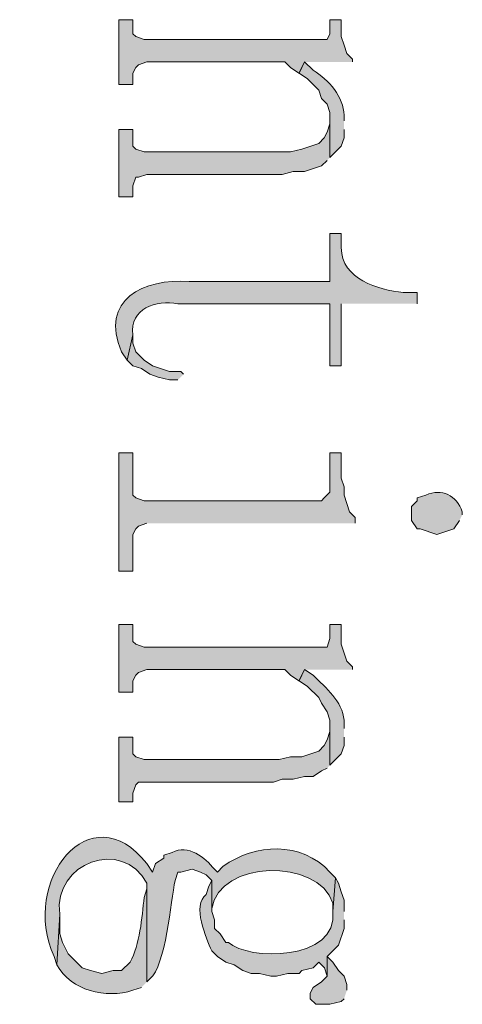
# Model space of a CAD drawing. Units: inches. Extents: x 0 to 11.7, y 0 to 16.5.
# Drawn here: x 5.7 to 5.9, y 3.8 to 4.1 of the extents above; entities that cross this region are included whole.
import ezdxf

# ---------------------------------------------------------------- set-up
doc = ezdxf.new("R2010")
doc.units = ezdxf.units.IN
doc.header["$MEASUREMENT"] = 0
doc.layers.add('Layer 1', color=7, linetype='Continuous')

# ---------------------------------------------------------------- blocks, each defined once
blk = doc.blocks.new('block 3')
at = {"layer": 'Layer 1', "true_color": 0xffffff}
for points in [[(5.82389, 4.12581), (5.82389, 4.12665), (5.82222, 4.12832), (5.82138, 4.13082), (5.82055, 4.13331), (5.82055, 4.13832), (5.81722, 4.13832), (5.81722, 4.13416), (5.81639, 4.13249), (5.76222, 4.13249), (5.75972, 4.13331), (5.75888, 4.13416), (5.75888, 4.13832), (5.75472, 4.13832), (5.75472, 4.11917), (5.75888, 4.11917), (5.75888, 4.12249), (5.75972, 4.12416), (5.76055, 4.12499), (5.76305, 4.12581), (5.80389, 4.12581), (5.80556, 4.12416), (5.80805, 4.12249), (5.80972, 4.12581)], [(5.81722, 4.09748), (5.81722, 4.10832), (5.81722, 4.10749), (5.81639, 4.10498), (5.81555, 4.10333), (5.81388, 4.10166), (5.80889, 4.09999), (5.80556, 4.09915), (5.76222, 4.09915), (5.75972, 4.09999), (5.75888, 4.10082), (5.75888, 4.10582), (5.75472, 4.10582), (5.75472, 4.08582), (5.75888, 4.08582), (5.75888, 4.08915), (5.75972, 4.09165), (5.76055, 4.09165), (5.76305, 4.09249), (5.80305, 4.09249), (5.80638, 4.09332), (5.80972, 4.09332), (5.81472, 4.09498), (5.81639, 4.09665)], [(5.77389, 4.03333), (5.77306, 4.03415), (5.76973, 4.03415), (5.76472, 4.03582), (5.76223, 4.03749), (5.75972, 4.03997), (5.75889, 4.04248), (5.75889, 4.04499), (5.75722, 4.03749), (5.75889, 4.03582), (5.76139, 4.03498), (5.76389, 4.03333), (5.76639, 4.03247), (5.76973, 4.03166), (5.77222, 4.03166)], [(5.82472, 3.98915), (5.82472, 3.99082), (5.82305, 3.99249), (5.82222, 3.99498), (5.82138, 3.99749), (5.82138, 3.99999), (5.82056, 4.00248), (5.82056, 4.00998), (5.81722, 4.00998), (5.81722, 3.99832), (5.81555, 3.99665), (5.81472, 3.99582), (5.76222, 3.99582), (5.75972, 3.99665), (5.75888, 3.99749), (5.75888, 4.00998), (5.75472, 4.00998), (5.75472, 3.97499), (5.75888, 3.97499), (5.75888, 3.98581), (5.75972, 3.98748), (5.76055, 3.98832), (5.76305, 3.98915)], [(5.82389, 3.94581), (5.82389, 3.94666), (5.82222, 3.94832), (5.82055, 3.95331), (5.82055, 3.95915), (5.81722, 3.95915), (5.81722, 3.95498), (5.81639, 3.95246), (5.76222, 3.95246), (5.75972, 3.95331), (5.75888, 3.95416), (5.75888, 3.95915), (5.75472, 3.95915), (5.75472, 3.93915), (5.75888, 3.93915), (5.75888, 3.94249), (5.75972, 3.94415), (5.76055, 3.94499), (5.76305, 3.94581), (5.80389, 3.94581), (5.80556, 3.94415), (5.80805, 3.94249), (5.80972, 3.94581)], [(5.81722, 3.91748), (5.81722, 3.92916), (5.81722, 3.92749), (5.81639, 3.92498), (5.81555, 3.92331), (5.81388, 3.92166), (5.80889, 3.91999), (5.80556, 3.91999), (5.80222, 3.91915), (5.76222, 3.91915), (5.75972, 3.91999), (5.75888, 3.92082), (5.75888, 3.92582), (5.75472, 3.92582), (5.75472, 3.90666), (5.75888, 3.90666), (5.75888, 3.90915), (5.75972, 3.91165), (5.76055, 3.91249), (5.80055, 3.91249), (5.80305, 3.91332), (5.80638, 3.91332), (5.80972, 3.91416), (5.81222, 3.91416), (5.81472, 3.91583), (5.81639, 3.91665)], [(5.82222, 3.85082), (5.82222, 3.85248), (5.82139, 3.85498), (5.81972, 3.85665), (5.81806, 3.85916), (5.81639, 3.86081), (5.81639, 3.85498), (5.81472, 3.85333), (5.81222, 3.85166), (5.81139, 3.84999), (5.81139, 3.84832), (5.81306, 3.84665), (5.81723, 3.84665), (5.82056, 3.84748), (5.82139, 3.84832)]]:
    blk.add_hatch(color=7, dxfattribs=at).paths.add_polyline_path(points)
h = blk.add_hatch(color=7, dxfattribs=at)
edge = h.paths.add_edge_path()
edge.add_spline(control_points=[(5.82139, 4.10832), (5.82139, 4.10832), (5.82139, 4.10999), (5.82139, 4.10999), (5.82131, 4.11552), (5.8169, 4.1205), (5.81222, 4.12332), (5.81222, 4.12332), (5.80973, 4.12581), (5.80973, 4.12581), (5.80973, 4.12581), (5.80806, 4.12249), (5.80806, 4.12249), (5.80806, 4.12249), (5.81055, 4.12082), (5.81055, 4.12082), (5.81055, 4.12082), (5.81389, 4.11749), (5.81389, 4.11749), (5.81389, 4.11749), (5.81472, 4.11496), (5.81472, 4.11496), (5.81472, 4.11496), (5.81639, 4.11332), (5.81639, 4.11332), (5.81639, 4.11332), (5.81722, 4.11081), (5.81722, 4.11081), (5.81722, 4.11081), (5.81722, 4.09748), (5.81722, 4.09748), (5.81722, 4.09748), (5.82056, 4.10082), (5.82056, 4.10082), (5.82056, 4.10082), (5.82139, 4.10333), (5.82139, 4.10333), (5.82139, 4.10333), (5.82139, 4.10582), (5.82139, 4.10582)], knot_values=[0, 0, 0, 0, 0.013889, 0.013889, 0.013889, 0.027778, 0.027778, 0.027778, 0.041667, 0.041667, 0.041667, 0.055556, 0.055556, 0.055556, 0.069444, 0.069444, 0.069444, 0.083333, 0.083333, 0.083333, 0.097222, 0.097222, 0.097222, 0.111111, 0.111111, 0.111111, 0.125, 0.125, 0.125, 0.138889, 0.138889, 0.138889, 0.152778, 0.152778, 0.152778, 0.166667, 0.166667, 0.166667, 0.180556, 0.180556, 0.180556, 0.180556], degree=3, periodic=0)
edge.add_line((5.82139, 4.10582), (5.82139, 4.10832))
h = blk.add_hatch(color=7, dxfattribs=at)
edge = h.paths.add_edge_path()
edge.add_spline(control_points=[(5.84306, 4.05416), (5.84306, 4.05416), (5.84306, 4.05748), (5.84306, 4.05748), (5.84306, 4.05748), (5.83889, 4.05748), (5.83889, 4.05748), (5.83153, 4.05839), (5.82062, 4.06133), (5.82056, 4.07081), (5.82056, 4.07081), (5.82056, 4.07499), (5.82056, 4.07499), (5.82056, 4.07499), (5.81723, 4.07499), (5.81723, 4.07499), (5.81723, 4.07499), (5.81723, 4.0608), (5.81723, 4.0608), (5.81723, 4.0608), (5.77556, 4.0608), (5.77556, 4.0608), (5.76219, 4.06173), (5.74878, 4.0553), (5.75556, 4.03997), (5.75556, 4.03997), (5.75722, 4.03749), (5.75722, 4.03749), (5.75722, 4.03749), (5.75889, 4.04499), (5.75889, 4.04499), (5.75788, 4.0528), (5.76579, 4.05528), (5.77222, 4.05416), (5.77222, 4.05416), (5.81723, 4.05416), (5.81723, 4.05416), (5.81723, 4.05416), (5.81723, 4.03582), (5.81723, 4.03582), (5.81723, 4.03582), (5.82056, 4.03582), (5.82056, 4.03582), (5.82056, 4.03582), (5.82056, 4.05416), (5.82056, 4.05416)], knot_values=[0, 0, 0, 0, 0.013889, 0.013889, 0.013889, 0.027778, 0.027778, 0.027778, 0.041667, 0.041667, 0.041667, 0.055556, 0.055556, 0.055556, 0.069444, 0.069444, 0.069444, 0.083333, 0.083333, 0.083333, 0.097222, 0.097222, 0.097222, 0.111111, 0.111111, 0.111111, 0.125, 0.125, 0.125, 0.138889, 0.138889, 0.138889, 0.152778, 0.152778, 0.152778, 0.166667, 0.166667, 0.166667, 0.180556, 0.180556, 0.180556, 0.194444, 0.194444, 0.194444, 0.208333, 0.208333, 0.208333, 0.208333], degree=3, periodic=0)
edge.add_line((5.82056, 4.05416), (5.84306, 4.05416))
h = blk.add_hatch(color=7, dxfattribs=at)
edge = h.paths.add_edge_path()
edge.add_spline(control_points=[(5.85639, 3.99166), (5.85639, 3.99166), (5.85639, 3.99249), (5.85639, 3.99249), (5.85464, 3.99748), (5.85046, 3.99958), (5.84556, 3.99749), (5.84556, 3.99749), (5.84306, 3.99665), (5.84306, 3.99665), (5.84306, 3.99665), (5.84306, 3.99582), (5.84306, 3.99582), (5.84306, 3.99582), (5.84139, 3.99415), (5.84139, 3.99415), (5.84139, 3.99415), (5.84139, 3.98999), (5.84139, 3.98999), (5.84139, 3.98999), (5.84306, 3.98748), (5.84306, 3.98748), (5.84306, 3.98748), (5.84389, 3.98748), (5.84389, 3.98748), (5.84389, 3.98748), (5.84889, 3.98581), (5.84889, 3.98581), (5.84889, 3.98581), (5.8539, 3.98748), (5.8539, 3.98748), (5.8539, 3.98748), (5.85555, 3.98999), (5.85555, 3.98999)], knot_values=[0, 0, 0, 0, 0.013889, 0.013889, 0.013889, 0.027778, 0.027778, 0.027778, 0.041667, 0.041667, 0.041667, 0.055556, 0.055556, 0.055556, 0.069444, 0.069444, 0.069444, 0.083333, 0.083333, 0.083333, 0.097222, 0.097222, 0.097222, 0.111111, 0.111111, 0.111111, 0.125, 0.125, 0.125, 0.138889, 0.138889, 0.138889, 0.152778, 0.152778, 0.152778, 0.152778], degree=3, periodic=0)
edge.add_line((5.85555, 3.98999), (5.85639, 3.99166))
h = blk.add_hatch(color=7, dxfattribs=at)
edge = h.paths.add_edge_path()
edge.add_spline(control_points=[(5.82139, 3.92832), (5.82139, 3.92832), (5.82139, 3.93081), (5.82139, 3.93081), (5.82088, 3.93644), (5.8161, 3.94035), (5.81222, 3.94415), (5.81222, 3.94415), (5.80973, 3.94581), (5.80973, 3.94581), (5.80973, 3.94581), (5.80806, 3.9425), (5.80806, 3.9425), (5.80806, 3.9425), (5.81055, 3.94082), (5.81055, 3.94082), (5.81055, 3.94082), (5.81389, 3.93749), (5.81389, 3.93749), (5.81389, 3.93749), (5.81472, 3.93582), (5.81472, 3.93582), (5.81472, 3.93582), (5.81639, 3.93332), (5.81639, 3.93332), (5.81639, 3.93332), (5.81722, 3.93081), (5.81722, 3.93081), (5.81722, 3.93081), (5.81722, 3.91748), (5.81722, 3.91748), (5.81722, 3.91748), (5.82056, 3.92082), (5.82056, 3.92082), (5.82056, 3.92082), (5.82139, 3.92331), (5.82139, 3.92331), (5.82139, 3.92331), (5.82139, 3.92582), (5.82139, 3.92582)], knot_values=[0, 0, 0, 0, 0.013889, 0.013889, 0.013889, 0.027778, 0.027778, 0.027778, 0.041667, 0.041667, 0.041667, 0.055556, 0.055556, 0.055556, 0.069444, 0.069444, 0.069444, 0.083333, 0.083333, 0.083333, 0.097222, 0.097222, 0.097222, 0.111111, 0.111111, 0.111111, 0.125, 0.125, 0.125, 0.138889, 0.138889, 0.138889, 0.152778, 0.152778, 0.152778, 0.166667, 0.166667, 0.166667, 0.180556, 0.180556, 0.180556, 0.180556], degree=3, periodic=0)
edge.add_line((5.82139, 3.92582), (5.82139, 3.92832))
h = blk.add_hatch(color=7, dxfattribs=at)
edge = h.paths.add_edge_path()
edge.add_spline(control_points=[(5.81889, 3.88416), (5.81889, 3.88416), (5.81722, 3.88582), (5.81722, 3.88582), (5.80872, 3.89501), (5.79513, 3.89442), (5.78556, 3.88749), (5.78556, 3.88749), (5.78389, 3.88582), (5.78389, 3.88582), (5.78389, 3.88582), (5.78305, 3.88665), (5.78305, 3.88665), (5.78022, 3.89018), (5.77528, 3.89408), (5.77056, 3.89166), (5.77056, 3.89166), (5.76805, 3.89081), (5.76805, 3.89081), (5.76805, 3.89081), (5.76805, 3.88999), (5.76805, 3.88999), (5.76805, 3.88999), (5.76556, 3.88832), (5.76556, 3.88832), (5.76556, 3.88832), (5.76472, 3.88582), (5.76472, 3.88582), (5.76472, 3.88582), (5.76305, 3.88832), (5.76305, 3.88832), (5.74645, 3.9096), (5.72539, 3.88311), (5.73556, 3.86081), (5.73556, 3.86081), (5.73639, 3.85832), (5.73639, 3.85832), (5.73639, 3.85832), (5.73722, 3.87332), (5.73722, 3.87332), (5.73533, 3.88855), (5.75568, 3.89623), (5.76305, 3.88249), (5.76305, 3.88249), (5.76305, 3.85333), (5.76305, 3.85333), (5.76305, 3.85333), (5.76389, 3.85415), (5.76389, 3.85415), (5.7687, 3.85805), (5.77008, 3.87732), (5.77139, 3.88331), (5.77139, 3.88331), (5.77222, 3.88582), (5.77222, 3.88582), (5.77222, 3.88582), (5.77306, 3.88582), (5.77306, 3.88582), (5.77306, 3.88582), (5.77639, 3.88665), (5.77639, 3.88665), (5.77639, 3.88665), (5.77889, 3.88582), (5.77889, 3.88582), (5.77889, 3.88582), (5.78056, 3.88498), (5.78056, 3.88498), (5.78056, 3.88498), (5.78222, 3.88331), (5.78222, 3.88331), (5.78222, 3.88331), (5.78222, 3.87416), (5.78222, 3.87416), (5.78222, 3.87416), (5.78222, 3.87499), (5.78222, 3.87499), (5.7844, 3.8895), (5.81375, 3.89001), (5.81805, 3.87665), (5.81805, 3.87665), (5.81805, 3.87416), (5.81805, 3.87416)], knot_values=[0, 0, 0, 0, 0.013889, 0.013889, 0.013889, 0.027778, 0.027778, 0.027778, 0.041667, 0.041667, 0.041667, 0.055556, 0.055556, 0.055556, 0.069444, 0.069444, 0.069444, 0.083333, 0.083333, 0.083333, 0.097222, 0.097222, 0.097222, 0.111111, 0.111111, 0.111111, 0.125, 0.125, 0.125, 0.138889, 0.138889, 0.138889, 0.152778, 0.152778, 0.152778, 0.166667, 0.166667, 0.166667, 0.180556, 0.180556, 0.180556, 0.194444, 0.194444, 0.194444, 0.208333, 0.208333, 0.208333, 0.222222, 0.222222, 0.222222, 0.236111, 0.236111, 0.236111, 0.25, 0.25, 0.25, 0.263889, 0.263889, 0.263889, 0.277778, 0.277778, 0.277778, 0.291667, 0.291667, 0.291667, 0.305556, 0.305556, 0.305556, 0.319444, 0.319444, 0.319444, 0.333333, 0.333333, 0.333333, 0.347222, 0.347222, 0.347222, 0.361111, 0.361111, 0.361111, 0.375, 0.375, 0.375, 0.375], degree=3, periodic=0)
edge.add_line((5.81805, 3.87416), (5.81889, 3.88416))
h = blk.add_hatch(color=7, dxfattribs=at)
edge = h.paths.add_edge_path()
edge.add_spline(control_points=[(5.76305, 3.85333), (5.76305, 3.85333), (5.76305, 3.88249), (5.76305, 3.88249), (5.76305, 3.88249), (5.76305, 3.88082), (5.76305, 3.88082), (5.76305, 3.88082), (5.76222, 3.87832), (5.76222, 3.87832), (5.7615, 3.87226), (5.76105, 3.86439), (5.75806, 3.85916), (5.75806, 3.85916), (5.75555, 3.85665), (5.75555, 3.85665), (5.75555, 3.85665), (5.75305, 3.85665), (5.75305, 3.85665), (5.75305, 3.85665), (5.74972, 3.85582), (5.74972, 3.85582), (5.74972, 3.85582), (5.74639, 3.85665), (5.74639, 3.85665), (5.74639, 3.85665), (5.74389, 3.85749), (5.74389, 3.85749), (5.74389, 3.85749), (5.74055, 3.86081), (5.74055, 3.86081), (5.74055, 3.86081), (5.73972, 3.86165), (5.73972, 3.86165), (5.73972, 3.86165), (5.73805, 3.86499), (5.73805, 3.86499), (5.73805, 3.86499), (5.73722, 3.8675), (5.73722, 3.8675), (5.73722, 3.8675), (5.73722, 3.87332), (5.73722, 3.87332), (5.73722, 3.87332), (5.73639, 3.85832), (5.73639, 3.85832), (5.74065, 3.85063), (5.75085, 3.84823), (5.75888, 3.85082), (5.75888, 3.85082), (5.76139, 3.85166), (5.76139, 3.85166)], knot_values=[0, 0, 0, 0, 0.013889, 0.013889, 0.013889, 0.027778, 0.027778, 0.027778, 0.041667, 0.041667, 0.041667, 0.055556, 0.055556, 0.055556, 0.069444, 0.069444, 0.069444, 0.083333, 0.083333, 0.083333, 0.097222, 0.097222, 0.097222, 0.111111, 0.111111, 0.111111, 0.125, 0.125, 0.125, 0.138889, 0.138889, 0.138889, 0.152778, 0.152778, 0.152778, 0.166667, 0.166667, 0.166667, 0.180556, 0.180556, 0.180556, 0.194444, 0.194444, 0.194444, 0.208333, 0.208333, 0.208333, 0.222222, 0.222222, 0.222222, 0.236111, 0.236111, 0.236111, 0.236111], degree=3, periodic=0)
edge.add_line((5.76139, 3.85166), (5.76305, 3.85333))
h = blk.add_hatch(color=7, dxfattribs=at)
edge = h.paths.add_edge_path()
edge.add_spline(control_points=[(5.82139, 3.87416), (5.82139, 3.87416), (5.82139, 3.87748), (5.82139, 3.87748), (5.82139, 3.87748), (5.82056, 3.87999), (5.82056, 3.87999), (5.82056, 3.87999), (5.81972, 3.88249), (5.81972, 3.88249), (5.81972, 3.88249), (5.81889, 3.88416), (5.81889, 3.88416), (5.81889, 3.88416), (5.81805, 3.87416), (5.81805, 3.87416), (5.81974, 3.85925), (5.79278, 3.85959), (5.78722, 3.86499), (5.78722, 3.86499), (5.78639, 3.86499), (5.78639, 3.86499), (5.78639, 3.86499), (5.78472, 3.8675), (5.78472, 3.8675), (5.78472, 3.8675), (5.78305, 3.86915), (5.78305, 3.86915), (5.78305, 3.86915), (5.78305, 3.87165), (5.78305, 3.87165), (5.78305, 3.87165), (5.78223, 3.87416), (5.78223, 3.87416), (5.78223, 3.87416), (5.78223, 3.88331), (5.78223, 3.88331), (5.78223, 3.88331), (5.78139, 3.88165), (5.78139, 3.88165), (5.78139, 3.88165), (5.78056, 3.87915), (5.78056, 3.87915), (5.77635, 3.87602), (5.78052, 3.86622), (5.78223, 3.86248), (5.78223, 3.86248), (5.78389, 3.86081), (5.78389, 3.86081), (5.78389, 3.86081), (5.78639, 3.85916), (5.78639, 3.85916), (5.78639, 3.85916), (5.78889, 3.85832), (5.78889, 3.85832), (5.78889, 3.85832), (5.79139, 3.85665), (5.79139, 3.85665), (5.79139, 3.85665), (5.79389, 3.85582), (5.79389, 3.85582), (5.79389, 3.85582), (5.79639, 3.85582), (5.79639, 3.85582), (5.79639, 3.85582), (5.79972, 3.85498), (5.79972, 3.85498), (5.79972, 3.85498), (5.80139, 3.85498), (5.80139, 3.85498), (5.80139, 3.85498), (5.80472, 3.85582), (5.80472, 3.85582), (5.80472, 3.85582), (5.80806, 3.85582), (5.80806, 3.85582), (5.80806, 3.85582), (5.80889, 3.85665), (5.80889, 3.85665), (5.80889, 3.85665), (5.81222, 3.85749), (5.81222, 3.85749), (5.81222, 3.85749), (5.81389, 3.85916), (5.81389, 3.85916), (5.81389, 3.85916), (5.81556, 3.85749), (5.81556, 3.85749), (5.81556, 3.85749), (5.81639, 3.85498), (5.81639, 3.85498), (5.81639, 3.85498), (5.81639, 3.86081), (5.81639, 3.86081), (5.81639, 3.86081), (5.81972, 3.86415), (5.81972, 3.86415), (5.81972, 3.86415), (5.82139, 3.86915), (5.82139, 3.86915), (5.82139, 3.86915), (5.82139, 3.87165), (5.82139, 3.87165)], knot_values=[0, 0, 0, 0, 0.013889, 0.013889, 0.013889, 0.027778, 0.027778, 0.027778, 0.041667, 0.041667, 0.041667, 0.055556, 0.055556, 0.055556, 0.069444, 0.069444, 0.069444, 0.083333, 0.083333, 0.083333, 0.097222, 0.097222, 0.097222, 0.111111, 0.111111, 0.111111, 0.125, 0.125, 0.125, 0.138889, 0.138889, 0.138889, 0.152778, 0.152778, 0.152778, 0.166667, 0.166667, 0.166667, 0.180556, 0.180556, 0.180556, 0.194444, 0.194444, 0.194444, 0.208333, 0.208333, 0.208333, 0.222222, 0.222222, 0.222222, 0.236111, 0.236111, 0.236111, 0.25, 0.25, 0.25, 0.263889, 0.263889, 0.263889, 0.277778, 0.277778, 0.277778, 0.291667, 0.291667, 0.291667, 0.305556, 0.305556, 0.305556, 0.319444, 0.319444, 0.319444, 0.333333, 0.333333, 0.333333, 0.347222, 0.347222, 0.347222, 0.361111, 0.361111, 0.361111, 0.375, 0.375, 0.375, 0.388889, 0.388889, 0.388889, 0.402778, 0.402778, 0.402778, 0.416667, 0.416667, 0.416667, 0.430556, 0.430556, 0.430556, 0.444444, 0.444444, 0.444444, 0.458333, 0.458333, 0.458333, 0.472222, 0.472222, 0.472222, 0.472222], degree=3, periodic=0)
edge.add_line((5.82139, 3.87165), (5.82139, 3.87416))
at = {"layer": 'Layer 1', "lineweight": 0}
for points in [[(5.82389, 4.12581), (5.82389, 4.12665), (5.82222, 4.12832), (5.82138, 4.13082), (5.82055, 4.13331), (5.82055, 4.13832), (5.81722, 4.13832), (5.81722, 4.13416), (5.81639, 4.13249), (5.76222, 4.13249), (5.75972, 4.13331), (5.75888, 4.13416), (5.75888, 4.13832), (5.75472, 4.13832), (5.75472, 4.11917), (5.75888, 4.11917), (5.75888, 4.12249), (5.75972, 4.12416), (5.76055, 4.12499), (5.76305, 4.12581), (5.80389, 4.12581), (5.80556, 4.12416), (5.80805, 4.12249), (5.80972, 4.12581)], [(5.81722, 4.09748), (5.81722, 4.10832), (5.81722, 4.10749), (5.81639, 4.10498), (5.81555, 4.10333), (5.81388, 4.10166), (5.80889, 4.09999), (5.80556, 4.09915), (5.76222, 4.09915), (5.75972, 4.09999), (5.75888, 4.10082), (5.75888, 4.10582), (5.75472, 4.10582), (5.75472, 4.08582), (5.75888, 4.08582), (5.75888, 4.08915), (5.75972, 4.09165), (5.76055, 4.09165), (5.76305, 4.09249), (5.80305, 4.09249), (5.80638, 4.09332), (5.80972, 4.09332), (5.81472, 4.09498), (5.81639, 4.09665)], [(5.77389, 4.03333), (5.77306, 4.03415), (5.76973, 4.03415), (5.76472, 4.03582), (5.76223, 4.03749), (5.75972, 4.03997), (5.75889, 4.04248), (5.75889, 4.04499), (5.75722, 4.03749), (5.75889, 4.03582), (5.76139, 4.03498), (5.76389, 4.03333), (5.76639, 4.03247), (5.76973, 4.03166), (5.77222, 4.03166)], [(5.82472, 3.98915), (5.82472, 3.99082), (5.82305, 3.99249), (5.82222, 3.99498), (5.82138, 3.99749), (5.82138, 3.99999), (5.82056, 4.00248), (5.82056, 4.00998), (5.81722, 4.00998), (5.81722, 3.99832), (5.81555, 3.99665), (5.81472, 3.99582), (5.76222, 3.99582), (5.75972, 3.99665), (5.75888, 3.99749), (5.75888, 4.00998), (5.75472, 4.00998), (5.75472, 3.97499), (5.75888, 3.97499), (5.75888, 3.98581), (5.75972, 3.98748), (5.76055, 3.98832), (5.76305, 3.98915)], [(5.82389, 3.94581), (5.82389, 3.94666), (5.82222, 3.94832), (5.82055, 3.95331), (5.82055, 3.95915), (5.81722, 3.95915), (5.81722, 3.95498), (5.81639, 3.95246), (5.76222, 3.95246), (5.75972, 3.95331), (5.75888, 3.95416), (5.75888, 3.95915), (5.75472, 3.95915), (5.75472, 3.93915), (5.75888, 3.93915), (5.75888, 3.94249), (5.75972, 3.94415), (5.76055, 3.94499), (5.76305, 3.94581), (5.80389, 3.94581), (5.80556, 3.94415), (5.80805, 3.94249), (5.80972, 3.94581)], [(5.81722, 3.91748), (5.81722, 3.92916), (5.81722, 3.92749), (5.81639, 3.92498), (5.81555, 3.92331), (5.81388, 3.92166), (5.80889, 3.91999), (5.80556, 3.91999), (5.80222, 3.91915), (5.76222, 3.91915), (5.75972, 3.91999), (5.75888, 3.92082), (5.75888, 3.92582), (5.75472, 3.92582), (5.75472, 3.90666), (5.75888, 3.90666), (5.75888, 3.90915), (5.75972, 3.91165), (5.76055, 3.91249), (5.80055, 3.91249), (5.80305, 3.91332), (5.80638, 3.91332), (5.80972, 3.91416), (5.81222, 3.91416), (5.81472, 3.91583), (5.81639, 3.91665)], [(5.82222, 3.85082), (5.82222, 3.85248), (5.82139, 3.85498), (5.81972, 3.85665), (5.81806, 3.85916), (5.81639, 3.86081), (5.81639, 3.85498), (5.81472, 3.85333), (5.81222, 3.85166), (5.81139, 3.84999), (5.81139, 3.84832), (5.81306, 3.84665), (5.81723, 3.84665), (5.82056, 3.84748), (5.82139, 3.84832)]]:
    blk.add_lwpolyline(points, dxfattribs=at)
for points, knots in [([(5.82139, 4.10832), (5.82139, 4.10832), (5.82139, 4.10999), (5.82139, 4.10999), (5.82131, 4.11552), (5.8169, 4.1205), (5.81222, 4.12332), (5.81222, 4.12332), (5.80973, 4.12581), (5.80973, 4.12581), (5.80973, 4.12581), (5.80806, 4.12249), (5.80806, 4.12249), (5.80806, 4.12249), (5.81055, 4.12082), (5.81055, 4.12082), (5.81055, 4.12082), (5.81389, 4.11749), (5.81389, 4.11749), (5.81389, 4.11749), (5.81472, 4.11496), (5.81472, 4.11496), (5.81472, 4.11496), (5.81639, 4.11332), (5.81639, 4.11332), (5.81639, 4.11332), (5.81722, 4.11081), (5.81722, 4.11081), (5.81722, 4.11081), (5.81722, 4.09748), (5.81722, 4.09748), (5.81722, 4.09748), (5.82056, 4.10082), (5.82056, 4.10082), (5.82056, 4.10082), (5.82139, 4.10333), (5.82139, 4.10333), (5.82139, 4.10333), (5.82139, 4.10582), (5.82139, 4.10582)], [0, 0, 0, 0, 1, 1, 1, 2, 2, 2, 3, 3, 3, 4, 4, 4, 5, 5, 5, 6, 6, 6, 7, 7, 7, 8, 8, 8, 9, 9, 9, 10, 10, 10, 11, 11, 11, 12, 12, 12, 13, 13, 13, 13]), ([(5.84306, 4.05416), (5.84306, 4.05416), (5.84306, 4.05748), (5.84306, 4.05748), (5.84306, 4.05748), (5.83889, 4.05748), (5.83889, 4.05748), (5.83153, 4.05839), (5.82062, 4.06133), (5.82056, 4.07081), (5.82056, 4.07081), (5.82056, 4.07499), (5.82056, 4.07499), (5.82056, 4.07499), (5.81723, 4.07499), (5.81723, 4.07499), (5.81723, 4.07499), (5.81723, 4.0608), (5.81723, 4.0608), (5.81723, 4.0608), (5.77556, 4.0608), (5.77556, 4.0608), (5.76219, 4.06173), (5.74878, 4.0553), (5.75556, 4.03997), (5.75556, 4.03997), (5.75722, 4.03749), (5.75722, 4.03749), (5.75722, 4.03749), (5.75889, 4.04499), (5.75889, 4.04499), (5.75788, 4.0528), (5.76579, 4.05528), (5.77222, 4.05416), (5.77222, 4.05416), (5.81723, 4.05416), (5.81723, 4.05416), (5.81723, 4.05416), (5.81723, 4.03582), (5.81723, 4.03582), (5.81723, 4.03582), (5.82056, 4.03582), (5.82056, 4.03582), (5.82056, 4.03582), (5.82056, 4.05416), (5.82056, 4.05416)], [0, 0, 0, 0, 1, 1, 1, 2, 2, 2, 3, 3, 3, 4, 4, 4, 5, 5, 5, 6, 6, 6, 7, 7, 7, 8, 8, 8, 9, 9, 9, 10, 10, 10, 11, 11, 11, 12, 12, 12, 13, 13, 13, 14, 14, 14, 15, 15, 15, 15]), ([(5.85639, 3.99166), (5.85639, 3.99166), (5.85639, 3.99249), (5.85639, 3.99249), (5.85464, 3.99748), (5.85046, 3.99958), (5.84556, 3.99749), (5.84556, 3.99749), (5.84306, 3.99665), (5.84306, 3.99665), (5.84306, 3.99665), (5.84306, 3.99582), (5.84306, 3.99582), (5.84306, 3.99582), (5.84139, 3.99415), (5.84139, 3.99415), (5.84139, 3.99415), (5.84139, 3.98999), (5.84139, 3.98999), (5.84139, 3.98999), (5.84306, 3.98748), (5.84306, 3.98748), (5.84306, 3.98748), (5.84389, 3.98748), (5.84389, 3.98748), (5.84389, 3.98748), (5.84889, 3.98581), (5.84889, 3.98581), (5.84889, 3.98581), (5.8539, 3.98748), (5.8539, 3.98748), (5.8539, 3.98748), (5.85555, 3.98999), (5.85555, 3.98999)], [0, 0, 0, 0, 1, 1, 1, 2, 2, 2, 3, 3, 3, 4, 4, 4, 5, 5, 5, 6, 6, 6, 7, 7, 7, 8, 8, 8, 9, 9, 9, 10, 10, 10, 11, 11, 11, 11]), ([(5.82139, 3.92832), (5.82139, 3.92832), (5.82139, 3.93081), (5.82139, 3.93081), (5.82088, 3.93644), (5.8161, 3.94035), (5.81222, 3.94415), (5.81222, 3.94415), (5.80973, 3.94581), (5.80973, 3.94581), (5.80973, 3.94581), (5.80806, 3.9425), (5.80806, 3.9425), (5.80806, 3.9425), (5.81055, 3.94082), (5.81055, 3.94082), (5.81055, 3.94082), (5.81389, 3.93749), (5.81389, 3.93749), (5.81389, 3.93749), (5.81472, 3.93582), (5.81472, 3.93582), (5.81472, 3.93582), (5.81639, 3.93332), (5.81639, 3.93332), (5.81639, 3.93332), (5.81722, 3.93081), (5.81722, 3.93081), (5.81722, 3.93081), (5.81722, 3.91748), (5.81722, 3.91748), (5.81722, 3.91748), (5.82056, 3.92082), (5.82056, 3.92082), (5.82056, 3.92082), (5.82139, 3.92331), (5.82139, 3.92331), (5.82139, 3.92331), (5.82139, 3.92582), (5.82139, 3.92582)], [0, 0, 0, 0, 1, 1, 1, 2, 2, 2, 3, 3, 3, 4, 4, 4, 5, 5, 5, 6, 6, 6, 7, 7, 7, 8, 8, 8, 9, 9, 9, 10, 10, 10, 11, 11, 11, 12, 12, 12, 13, 13, 13, 13]), ([(5.81889, 3.88416), (5.81889, 3.88416), (5.81722, 3.88582), (5.81722, 3.88582), (5.80872, 3.89501), (5.79513, 3.89442), (5.78556, 3.88749), (5.78556, 3.88749), (5.78389, 3.88582), (5.78389, 3.88582), (5.78389, 3.88582), (5.78305, 3.88665), (5.78305, 3.88665), (5.78022, 3.89018), (5.77528, 3.89408), (5.77056, 3.89166), (5.77056, 3.89166), (5.76805, 3.89081), (5.76805, 3.89081), (5.76805, 3.89081), (5.76805, 3.88999), (5.76805, 3.88999), (5.76805, 3.88999), (5.76556, 3.88832), (5.76556, 3.88832), (5.76556, 3.88832), (5.76472, 3.88582), (5.76472, 3.88582), (5.76472, 3.88582), (5.76305, 3.88832), (5.76305, 3.88832), (5.74645, 3.9096), (5.72539, 3.88311), (5.73556, 3.86081), (5.73556, 3.86081), (5.73639, 3.85832), (5.73639, 3.85832), (5.73639, 3.85832), (5.73722, 3.87332), (5.73722, 3.87332), (5.73533, 3.88855), (5.75568, 3.89623), (5.76305, 3.88249), (5.76305, 3.88249), (5.76305, 3.85333), (5.76305, 3.85333), (5.76305, 3.85333), (5.76389, 3.85415), (5.76389, 3.85415), (5.7687, 3.85805), (5.77008, 3.87732), (5.77139, 3.88331), (5.77139, 3.88331), (5.77222, 3.88582), (5.77222, 3.88582), (5.77222, 3.88582), (5.77306, 3.88582), (5.77306, 3.88582), (5.77306, 3.88582), (5.77639, 3.88665), (5.77639, 3.88665), (5.77639, 3.88665), (5.77889, 3.88582), (5.77889, 3.88582), (5.77889, 3.88582), (5.78056, 3.88498), (5.78056, 3.88498), (5.78056, 3.88498), (5.78222, 3.88331), (5.78222, 3.88331), (5.78222, 3.88331), (5.78222, 3.87416), (5.78222, 3.87416), (5.78222, 3.87416), (5.78222, 3.87499), (5.78222, 3.87499), (5.7844, 3.8895), (5.81375, 3.89001), (5.81805, 3.87665), (5.81805, 3.87665), (5.81805, 3.87416), (5.81805, 3.87416)], [0, 0, 0, 0, 1, 1, 1, 2, 2, 2, 3, 3, 3, 4, 4, 4, 5, 5, 5, 6, 6, 6, 7, 7, 7, 8, 8, 8, 9, 9, 9, 10, 10, 10, 11, 11, 11, 12, 12, 12, 13, 13, 13, 14, 14, 14, 15, 15, 15, 16, 16, 16, 17, 17, 17, 18, 18, 18, 19, 19, 19, 20, 20, 20, 21, 21, 21, 22, 22, 22, 23, 23, 23, 24, 24, 24, 25, 25, 25, 26, 26, 26, 27, 27, 27, 27]), ([(5.76305, 3.85333), (5.76305, 3.85333), (5.76305, 3.88249), (5.76305, 3.88249), (5.76305, 3.88249), (5.76305, 3.88082), (5.76305, 3.88082), (5.76305, 3.88082), (5.76222, 3.87832), (5.76222, 3.87832), (5.7615, 3.87226), (5.76105, 3.86439), (5.75806, 3.85916), (5.75806, 3.85916), (5.75555, 3.85665), (5.75555, 3.85665), (5.75555, 3.85665), (5.75305, 3.85665), (5.75305, 3.85665), (5.75305, 3.85665), (5.74972, 3.85582), (5.74972, 3.85582), (5.74972, 3.85582), (5.74639, 3.85665), (5.74639, 3.85665), (5.74639, 3.85665), (5.74389, 3.85749), (5.74389, 3.85749), (5.74389, 3.85749), (5.74055, 3.86081), (5.74055, 3.86081), (5.74055, 3.86081), (5.73972, 3.86165), (5.73972, 3.86165), (5.73972, 3.86165), (5.73805, 3.86499), (5.73805, 3.86499), (5.73805, 3.86499), (5.73722, 3.8675), (5.73722, 3.8675), (5.73722, 3.8675), (5.73722, 3.87332), (5.73722, 3.87332), (5.73722, 3.87332), (5.73639, 3.85832), (5.73639, 3.85832), (5.74065, 3.85063), (5.75085, 3.84823), (5.75888, 3.85082), (5.75888, 3.85082), (5.76139, 3.85166), (5.76139, 3.85166)], [0, 0, 0, 0, 1, 1, 1, 2, 2, 2, 3, 3, 3, 4, 4, 4, 5, 5, 5, 6, 6, 6, 7, 7, 7, 8, 8, 8, 9, 9, 9, 10, 10, 10, 11, 11, 11, 12, 12, 12, 13, 13, 13, 14, 14, 14, 15, 15, 15, 16, 16, 16, 17, 17, 17, 17]), ([(5.82139, 3.87416), (5.82139, 3.87416), (5.82139, 3.87748), (5.82139, 3.87748), (5.82139, 3.87748), (5.82056, 3.87999), (5.82056, 3.87999), (5.82056, 3.87999), (5.81972, 3.88249), (5.81972, 3.88249), (5.81972, 3.88249), (5.81889, 3.88416), (5.81889, 3.88416), (5.81889, 3.88416), (5.81805, 3.87416), (5.81805, 3.87416), (5.81974, 3.85925), (5.79278, 3.85959), (5.78722, 3.86499), (5.78722, 3.86499), (5.78639, 3.86499), (5.78639, 3.86499), (5.78639, 3.86499), (5.78472, 3.8675), (5.78472, 3.8675), (5.78472, 3.8675), (5.78305, 3.86915), (5.78305, 3.86915), (5.78305, 3.86915), (5.78305, 3.87165), (5.78305, 3.87165), (5.78305, 3.87165), (5.78223, 3.87416), (5.78223, 3.87416), (5.78223, 3.87416), (5.78223, 3.88331), (5.78223, 3.88331), (5.78223, 3.88331), (5.78139, 3.88165), (5.78139, 3.88165), (5.78139, 3.88165), (5.78056, 3.87915), (5.78056, 3.87915), (5.77635, 3.87602), (5.78052, 3.86622), (5.78223, 3.86248), (5.78223, 3.86248), (5.78389, 3.86081), (5.78389, 3.86081), (5.78389, 3.86081), (5.78639, 3.85916), (5.78639, 3.85916), (5.78639, 3.85916), (5.78889, 3.85832), (5.78889, 3.85832), (5.78889, 3.85832), (5.79139, 3.85665), (5.79139, 3.85665), (5.79139, 3.85665), (5.79389, 3.85582), (5.79389, 3.85582), (5.79389, 3.85582), (5.79639, 3.85582), (5.79639, 3.85582), (5.79639, 3.85582), (5.79972, 3.85498), (5.79972, 3.85498), (5.79972, 3.85498), (5.80139, 3.85498), (5.80139, 3.85498), (5.80139, 3.85498), (5.80472, 3.85582), (5.80472, 3.85582), (5.80472, 3.85582), (5.80806, 3.85582), (5.80806, 3.85582), (5.80806, 3.85582), (5.80889, 3.85665), (5.80889, 3.85665), (5.80889, 3.85665), (5.81222, 3.85749), (5.81222, 3.85749), (5.81222, 3.85749), (5.81389, 3.85916), (5.81389, 3.85916), (5.81389, 3.85916), (5.81556, 3.85749), (5.81556, 3.85749), (5.81556, 3.85749), (5.81639, 3.85498), (5.81639, 3.85498), (5.81639, 3.85498), (5.81639, 3.86081), (5.81639, 3.86081), (5.81639, 3.86081), (5.81972, 3.86415), (5.81972, 3.86415), (5.81972, 3.86415), (5.82139, 3.86915), (5.82139, 3.86915), (5.82139, 3.86915), (5.82139, 3.87165), (5.82139, 3.87165)], [0, 0, 0, 0, 1, 1, 1, 2, 2, 2, 3, 3, 3, 4, 4, 4, 5, 5, 5, 6, 6, 6, 7, 7, 7, 8, 8, 8, 9, 9, 9, 10, 10, 10, 11, 11, 11, 12, 12, 12, 13, 13, 13, 14, 14, 14, 15, 15, 15, 16, 16, 16, 17, 17, 17, 18, 18, 18, 19, 19, 19, 20, 20, 20, 21, 21, 21, 22, 22, 22, 23, 23, 23, 24, 24, 24, 25, 25, 25, 26, 26, 26, 27, 27, 27, 28, 28, 28, 29, 29, 29, 30, 30, 30, 31, 31, 31, 32, 32, 32, 33, 33, 33, 34, 34, 34, 34])]:
    blk.add_open_spline(points, degree=3, knots=knots, dxfattribs=at)

msp = doc.modelspace()

# ---------------------------------------------------------------- block references
at = {"layer": 'Layer 1'}
msp.add_blockref('block 3', (0, 0), dxfattribs=at)

doc.saveas('drawing.dxf')
